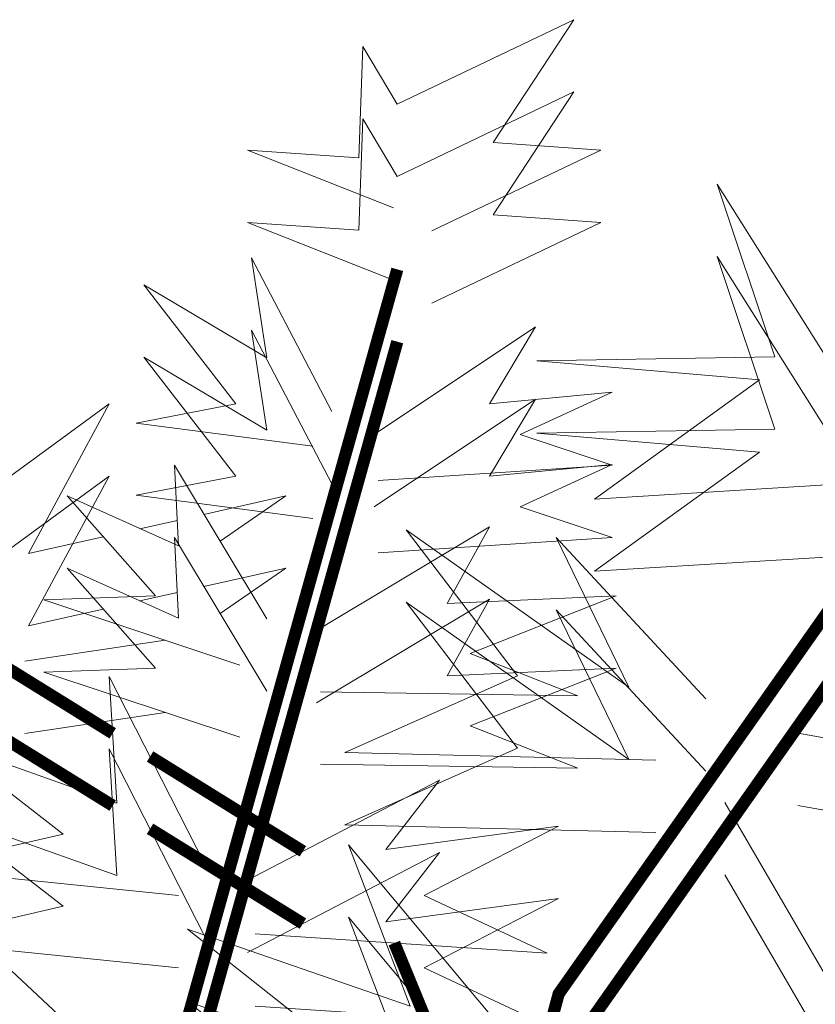
# Model space of a CAD drawing. Units: inches. Extents: x 37 to 353, y 95 to 429.
# Drawn here: x 115 to 115, y 339 to 339 of the extents above; entities that cross this region are included whole.
import ezdxf

# ---------------------------------------------------------------- set-up
doc = ezdxf.new("R2010")
doc.units = ezdxf.units.IN
doc.header["$LTSCALE"] = 0.05
doc.header["$MEASUREMENT"] = 0
doc.layers.get('0').update_dxf_attribs({"lineweight": 0})

msp = doc.modelspace()

# ---------------------------------------------------------------- linework, layer by layer
for points in [[(114.829215, 339.22018), (114.844124, 339.227295), (114.834637, 339.227972), (114.841752, 339.238813), (114.826166, 339.23136), (114.823116, 339.236442), (114.822777, 339.226617), (114.812951, 339.227295), (114.825827, 339.222213)], [(114.829215, 339.22018), (114.844124, 339.227295), (114.834637, 339.227972), (114.841752, 339.238813), (114.826166, 339.23136), (114.823116, 339.236442), (114.822777, 339.226617), (114.812951, 339.227295), (114.825827, 339.222213)], [(114.829215, 339.22018), (114.844124, 339.227295), (114.834637, 339.227972), (114.841752, 339.238813), (114.826166, 339.23136), (114.823116, 339.236442), (114.822777, 339.226617), (114.812951, 339.227295), (114.825827, 339.222213)], [(114.829215, 339.22018), (114.844124, 339.227295), (114.834637, 339.227972), (114.841752, 339.238813), (114.826166, 339.23136), (114.823116, 339.236442), (114.822777, 339.226617), (114.812951, 339.227295), (114.825827, 339.222213)], [(114.829215, 339.22018), (114.844124, 339.227295), (114.834637, 339.227972), (114.841752, 339.238813), (114.826166, 339.23136), (114.823116, 339.236442), (114.822777, 339.226617), (114.812951, 339.227295), (114.825827, 339.222213)], [(114.829215, 339.22018), (114.844124, 339.227295), (114.834637, 339.227972), (114.841752, 339.238813), (114.826166, 339.23136), (114.823116, 339.236442), (114.822777, 339.226617), (114.812951, 339.227295), (114.825827, 339.222213)], [(114.829215, 339.213804), (114.844124, 339.220918), (114.834637, 339.221596), (114.841752, 339.232436), (114.826166, 339.224983), (114.823116, 339.230065), (114.822777, 339.22024), (114.812951, 339.220918), (114.825827, 339.215836)], [(114.829215, 339.213804), (114.844124, 339.220918), (114.834637, 339.221596), (114.841752, 339.232436), (114.826166, 339.224983), (114.823116, 339.230065), (114.822777, 339.22024), (114.812951, 339.220918), (114.825827, 339.215836)], [(114.829215, 339.213804), (114.844124, 339.220918), (114.834637, 339.221596), (114.841752, 339.232436), (114.826166, 339.224983), (114.823116, 339.230065), (114.822777, 339.22024), (114.812951, 339.220918), (114.825827, 339.215836)], [(114.829215, 339.213804), (114.844124, 339.220918), (114.834637, 339.221596), (114.841752, 339.232436), (114.826166, 339.224983), (114.823116, 339.230065), (114.822777, 339.22024), (114.812951, 339.220918), (114.825827, 339.215836)], [(114.829215, 339.213804), (114.844124, 339.220918), (114.834637, 339.221596), (114.841752, 339.232436), (114.826166, 339.224983), (114.823116, 339.230065), (114.822777, 339.22024), (114.812951, 339.220918), (114.825827, 339.215836)], [(114.829215, 339.213804), (114.844124, 339.220918), (114.834637, 339.221596), (114.841752, 339.232436), (114.826166, 339.224983), (114.823116, 339.230065), (114.822777, 339.22024), (114.812951, 339.220918), (114.825827, 339.215836)], [(114.86999, 339.199587), (114.854403, 339.224318), (114.859486, 339.209073), (114.838478, 339.208734), (114.85813, 339.20704), (114.84356, 339.196538), (114.865924, 339.197893)], [(114.86999, 339.199587), (114.854403, 339.224318), (114.859486, 339.209073), (114.838478, 339.208734), (114.85813, 339.20704), (114.84356, 339.196538), (114.865924, 339.197893)], [(114.86999, 339.199587), (114.854403, 339.224318), (114.859486, 339.209073), (114.838478, 339.208734), (114.85813, 339.20704), (114.84356, 339.196538), (114.865924, 339.197893)], [(114.86999, 339.199587), (114.854403, 339.224318), (114.859486, 339.209073), (114.838478, 339.208734), (114.85813, 339.20704), (114.84356, 339.196538), (114.865924, 339.197893)], [(114.86999, 339.199587), (114.854403, 339.224318), (114.859486, 339.209073), (114.838478, 339.208734), (114.85813, 339.20704), (114.84356, 339.196538), (114.865924, 339.197893)], [(114.86999, 339.199587), (114.854403, 339.224318), (114.859486, 339.209073), (114.838478, 339.208734), (114.85813, 339.20704), (114.84356, 339.196538), (114.865924, 339.197893)], [(114.820405, 339.204258), (114.81329, 339.217809), (114.814645, 339.209001), (114.803802, 339.215437), (114.811934, 339.204935), (114.803125, 339.203241), (114.818711, 339.201209)], [(114.820405, 339.204258), (114.81329, 339.217809), (114.814645, 339.209001), (114.803802, 339.215437), (114.811934, 339.204935), (114.803125, 339.203241), (114.818711, 339.201209)], [(114.820405, 339.204258), (114.81329, 339.217809), (114.814645, 339.209001), (114.803802, 339.215437), (114.811934, 339.204935), (114.803125, 339.203241), (114.818711, 339.201209)], [(114.820405, 339.204258), (114.81329, 339.217809), (114.814645, 339.209001), (114.803802, 339.215437), (114.811934, 339.204935), (114.803125, 339.203241), (114.818711, 339.201209)], [(114.820405, 339.204258), (114.81329, 339.217809), (114.814645, 339.209001), (114.803802, 339.215437), (114.811934, 339.204935), (114.803125, 339.203241), (114.818711, 339.201209)], [(114.820405, 339.204258), (114.81329, 339.217809), (114.814645, 339.209001), (114.803802, 339.215437), (114.811934, 339.204935), (114.803125, 339.203241), (114.818711, 339.201209)], [(114.86999, 339.19321), (114.854403, 339.217941), (114.859486, 339.202696), (114.838478, 339.202357), (114.85813, 339.200663), (114.84356, 339.190161), (114.865924, 339.191516)], [(114.86999, 339.19321), (114.854403, 339.217941), (114.859486, 339.202696), (114.838478, 339.202357), (114.85813, 339.200663), (114.84356, 339.190161), (114.865924, 339.191516)], [(114.86999, 339.19321), (114.854403, 339.217941), (114.859486, 339.202696), (114.838478, 339.202357), (114.85813, 339.200663), (114.84356, 339.190161), (114.865924, 339.191516)], [(114.86999, 339.19321), (114.854403, 339.217941), (114.859486, 339.202696), (114.838478, 339.202357), (114.85813, 339.200663), (114.84356, 339.190161), (114.865924, 339.191516)], [(114.86999, 339.19321), (114.854403, 339.217941), (114.859486, 339.202696), (114.838478, 339.202357), (114.85813, 339.200663), (114.84356, 339.190161), (114.865924, 339.191516)], [(114.86999, 339.19321), (114.854403, 339.217941), (114.859486, 339.202696), (114.838478, 339.202357), (114.85813, 339.200663), (114.84356, 339.190161), (114.865924, 339.191516)], [(114.820405, 339.197881), (114.81329, 339.211432), (114.814645, 339.202624), (114.803802, 339.209061), (114.811934, 339.198559), (114.803125, 339.196865), (114.818711, 339.194832)], [(114.820405, 339.197881), (114.81329, 339.211432), (114.814645, 339.202624), (114.803802, 339.209061), (114.811934, 339.198559), (114.803125, 339.196865), (114.818711, 339.194832)], [(114.820405, 339.197881), (114.81329, 339.211432), (114.814645, 339.202624), (114.803802, 339.209061), (114.811934, 339.198559), (114.803125, 339.196865), (114.818711, 339.194832)], [(114.820405, 339.197881), (114.81329, 339.211432), (114.814645, 339.202624), (114.803802, 339.209061), (114.811934, 339.198559), (114.803125, 339.196865), (114.818711, 339.194832)], [(114.820405, 339.197881), (114.81329, 339.211432), (114.814645, 339.202624), (114.803802, 339.209061), (114.811934, 339.198559), (114.803125, 339.196865), (114.818711, 339.194832)], [(114.820405, 339.197881), (114.81329, 339.211432), (114.814645, 339.202624), (114.803802, 339.209061), (114.811934, 339.198559), (114.803125, 339.196865), (114.818711, 339.194832)], [(114.824133, 339.202225), (114.838364, 339.211711), (114.834298, 339.204935), (114.845141, 339.205952), (114.837009, 339.202225), (114.845141, 339.199515), (114.824472, 339.19816)], [(114.824133, 339.202225), (114.838364, 339.211711), (114.834298, 339.204935), (114.845141, 339.205952), (114.837009, 339.202225), (114.845141, 339.199515), (114.824472, 339.19816)], [(114.824133, 339.202225), (114.838364, 339.211711), (114.834298, 339.204935), (114.845141, 339.205952), (114.837009, 339.202225), (114.845141, 339.199515), (114.824472, 339.19816)], [(114.824133, 339.202225), (114.838364, 339.211711), (114.834298, 339.204935), (114.845141, 339.205952), (114.837009, 339.202225), (114.845141, 339.199515), (114.824472, 339.19816)], [(114.824133, 339.202225), (114.838364, 339.211711), (114.834298, 339.204935), (114.845141, 339.205952), (114.837009, 339.202225), (114.845141, 339.199515), (114.824472, 339.19816)], [(114.824133, 339.202225), (114.838364, 339.211711), (114.834298, 339.204935), (114.845141, 339.205952), (114.837009, 339.202225), (114.845141, 339.199515), (114.824472, 339.19816)], [(114.824133, 339.195848), (114.838364, 339.205334), (114.834298, 339.198559), (114.845141, 339.199575), (114.837009, 339.195848), (114.845141, 339.193138), (114.824472, 339.191783)], [(114.824133, 339.195848), (114.838364, 339.205334), (114.834298, 339.198559), (114.845141, 339.199575), (114.837009, 339.195848), (114.845141, 339.193138), (114.824472, 339.191783)], [(114.824133, 339.195848), (114.838364, 339.205334), (114.834298, 339.198559), (114.845141, 339.199575), (114.837009, 339.195848), (114.845141, 339.193138), (114.824472, 339.191783)], [(114.824133, 339.195848), (114.838364, 339.205334), (114.834298, 339.198559), (114.845141, 339.199575), (114.837009, 339.195848), (114.845141, 339.193138), (114.824472, 339.191783)], [(114.824133, 339.195848), (114.838364, 339.205334), (114.834298, 339.198559), (114.845141, 339.199575), (114.837009, 339.195848), (114.845141, 339.193138), (114.824472, 339.191783)], [(114.824133, 339.195848), (114.838364, 339.205334), (114.834298, 339.198559), (114.845141, 339.199575), (114.837009, 339.195848), (114.845141, 339.193138), (114.824472, 339.191783)], [(114.783133, 339.192062), (114.800753, 339.204935), (114.793637, 339.191723), (114.800218, 339.193196)], [(114.783133, 339.192062), (114.800753, 339.204935), (114.793637, 339.191723), (114.800218, 339.193196)], [(114.783133, 339.192062), (114.800753, 339.204935), (114.793637, 339.191723), (114.800218, 339.193196)], [(114.783133, 339.192062), (114.800753, 339.204935), (114.793637, 339.191723), (114.800218, 339.193196)], [(114.783133, 339.192062), (114.800753, 339.204935), (114.793637, 339.191723), (114.800218, 339.193196)], [(114.783133, 339.192062), (114.800753, 339.204935), (114.793637, 339.191723), (114.800218, 339.193196)], [(114.814645, 339.185964), (114.806513, 339.199515), (114.806852, 339.192401), (114.797025, 339.196805), (114.804819, 339.187996), (114.794992, 339.187658), (114.812273, 339.181898)], [(114.814645, 339.185964), (114.806513, 339.199515), (114.806852, 339.192401), (114.797025, 339.196805), (114.804819, 339.187996), (114.794992, 339.187658), (114.812273, 339.181898)], [(114.814645, 339.185964), (114.806513, 339.199515), (114.806852, 339.192401), (114.797025, 339.196805), (114.804819, 339.187996), (114.794992, 339.187658), (114.812273, 339.181898)], [(114.814645, 339.185964), (114.806513, 339.199515), (114.806852, 339.192401), (114.797025, 339.196805), (114.804819, 339.187996), (114.794992, 339.187658), (114.812273, 339.181898)], [(114.814645, 339.185964), (114.806513, 339.199515), (114.806852, 339.192401), (114.797025, 339.196805), (114.804819, 339.187996), (114.794992, 339.187658), (114.812273, 339.181898)], [(114.814645, 339.185964), (114.806513, 339.199515), (114.806852, 339.192401), (114.797025, 339.196805), (114.804819, 339.187996), (114.794992, 339.187658), (114.812273, 339.181898)], [(114.783133, 339.185685), (114.800753, 339.198559), (114.793637, 339.185346), (114.800218, 339.186819)], [(114.783133, 339.185685), (114.800753, 339.198559), (114.793637, 339.185346), (114.800218, 339.186819)], [(114.783133, 339.185685), (114.800753, 339.198559), (114.793637, 339.185346), (114.800218, 339.186819)], [(114.783133, 339.185685), (114.800753, 339.198559), (114.793637, 339.185346), (114.800218, 339.186819)], [(114.783133, 339.185685), (114.800753, 339.198559), (114.793637, 339.185346), (114.800218, 339.186819)], [(114.783133, 339.185685), (114.800753, 339.198559), (114.793637, 339.185346), (114.800218, 339.186819)], [(114.80911, 339.195187), (114.816339, 339.196805), (114.81053, 339.192822)], [(114.80911, 339.195187), (114.816339, 339.196805), (114.81053, 339.192822)], [(114.80911, 339.195187), (114.816339, 339.196805), (114.81053, 339.192822)], [(114.80911, 339.195187), (114.816339, 339.196805), (114.81053, 339.192822)], [(114.80911, 339.195187), (114.816339, 339.196805), (114.81053, 339.192822)], [(114.80911, 339.195187), (114.816339, 339.196805), (114.81053, 339.192822)], [(114.803459, 339.193921), (114.806744, 339.194657)], [(114.803459, 339.193921), (114.806744, 339.194657)], [(114.803459, 339.193921), (114.806744, 339.194657)], [(114.803459, 339.193921), (114.806744, 339.194657)], [(114.803459, 339.193921), (114.806744, 339.194657)], [(114.803459, 339.193921), (114.806744, 339.194657)], [(114.81905, 339.184947), (114.834298, 339.194094), (114.830571, 339.187319), (114.84548, 339.187996), (114.832604, 339.182915), (114.842091, 339.179188), (114.819389, 339.179527)], [(114.81905, 339.184947), (114.834298, 339.194094), (114.830571, 339.187319), (114.84548, 339.187996), (114.832604, 339.182915), (114.842091, 339.179188), (114.819389, 339.179527)], [(114.81905, 339.184947), (114.834298, 339.194094), (114.830571, 339.187319), (114.84548, 339.187996), (114.832604, 339.182915), (114.842091, 339.179188), (114.819389, 339.179527)], [(114.81905, 339.184947), (114.834298, 339.194094), (114.830571, 339.187319), (114.84548, 339.187996), (114.832604, 339.182915), (114.842091, 339.179188), (114.819389, 339.179527)], [(114.81905, 339.184947), (114.834298, 339.194094), (114.830571, 339.187319), (114.84548, 339.187996), (114.832604, 339.182915), (114.842091, 339.179188), (114.819389, 339.179527)], [(114.81905, 339.184947), (114.834298, 339.194094), (114.830571, 339.187319), (114.84548, 339.187996), (114.832604, 339.182915), (114.842091, 339.179188), (114.819389, 339.179527)], [(114.814645, 339.179587), (114.806513, 339.193138), (114.806852, 339.186024), (114.797025, 339.190428), (114.804819, 339.18162), (114.794992, 339.181281), (114.812273, 339.175522)], [(114.814645, 339.179587), (114.806513, 339.193138), (114.806852, 339.186024), (114.797025, 339.190428), (114.804819, 339.18162), (114.794992, 339.181281), (114.812273, 339.175522)], [(114.814645, 339.179587), (114.806513, 339.193138), (114.806852, 339.186024), (114.797025, 339.190428), (114.804819, 339.18162), (114.794992, 339.181281), (114.812273, 339.175522)], [(114.814645, 339.179587), (114.806513, 339.193138), (114.806852, 339.186024), (114.797025, 339.190428), (114.804819, 339.18162), (114.794992, 339.181281), (114.812273, 339.175522)], [(114.814645, 339.179587), (114.806513, 339.193138), (114.806852, 339.186024), (114.797025, 339.190428), (114.804819, 339.18162), (114.794992, 339.181281), (114.812273, 339.175522)], [(114.814645, 339.179587), (114.806513, 339.193138), (114.806852, 339.186024), (114.797025, 339.190428), (114.804819, 339.18162), (114.794992, 339.181281), (114.812273, 339.175522)], [(114.853387, 339.178921), (114.840172, 339.19315), (114.84661, 339.179938), (114.826957, 339.193828), (114.836783, 339.180954), (114.821536, 339.174179), (114.848982, 339.173501)], [(114.853387, 339.178921), (114.840172, 339.19315), (114.84661, 339.179938), (114.826957, 339.193828), (114.836783, 339.180954), (114.821536, 339.174179), (114.848982, 339.173501)], [(114.853387, 339.178921), (114.840172, 339.19315), (114.84661, 339.179938), (114.826957, 339.193828), (114.836783, 339.180954), (114.821536, 339.174179), (114.848982, 339.173501)], [(114.853387, 339.178921), (114.840172, 339.19315), (114.84661, 339.179938), (114.826957, 339.193828), (114.836783, 339.180954), (114.821536, 339.174179), (114.848982, 339.173501)], [(114.853387, 339.178921), (114.840172, 339.19315), (114.84661, 339.179938), (114.826957, 339.193828), (114.836783, 339.180954), (114.821536, 339.174179), (114.848982, 339.173501)], [(114.853387, 339.178921), (114.840172, 339.19315), (114.84661, 339.179938), (114.826957, 339.193828), (114.836783, 339.180954), (114.821536, 339.174179), (114.848982, 339.173501)], [(114.80911, 339.18881), (114.816339, 339.190428), (114.81053, 339.186445)], [(114.80911, 339.18881), (114.816339, 339.190428), (114.81053, 339.186445)], [(114.80911, 339.18881), (114.816339, 339.190428), (114.81053, 339.186445)], [(114.80911, 339.18881), (114.816339, 339.190428), (114.81053, 339.186445)], [(114.80911, 339.18881), (114.816339, 339.190428), (114.81053, 339.186445)], [(114.80911, 339.18881), (114.816339, 339.190428), (114.81053, 339.186445)], [(114.803459, 339.187545), (114.806744, 339.18828)], [(114.803459, 339.187545), (114.806744, 339.18828)], [(114.803459, 339.187545), (114.806744, 339.18828)], [(114.803459, 339.187545), (114.806744, 339.18828)], [(114.803459, 339.187545), (114.806744, 339.18828)], [(114.803459, 339.187545), (114.806744, 339.18828)], [(114.81905, 339.178571), (114.834298, 339.187718), (114.830571, 339.180942), (114.84548, 339.18162), (114.832604, 339.176538), (114.842091, 339.172812), (114.819389, 339.17315)], [(114.81905, 339.178571), (114.834298, 339.187718), (114.830571, 339.180942), (114.84548, 339.18162), (114.832604, 339.176538), (114.842091, 339.172812), (114.819389, 339.17315)], [(114.81905, 339.178571), (114.834298, 339.187718), (114.830571, 339.180942), (114.84548, 339.18162), (114.832604, 339.176538), (114.842091, 339.172812), (114.819389, 339.17315)], [(114.81905, 339.178571), (114.834298, 339.187718), (114.830571, 339.180942), (114.84548, 339.18162), (114.832604, 339.176538), (114.842091, 339.172812), (114.819389, 339.17315)], [(114.81905, 339.178571), (114.834298, 339.187718), (114.830571, 339.180942), (114.84548, 339.18162), (114.832604, 339.176538), (114.842091, 339.172812), (114.819389, 339.17315)], [(114.81905, 339.178571), (114.834298, 339.187718), (114.830571, 339.180942), (114.84548, 339.18162), (114.832604, 339.176538), (114.842091, 339.172812), (114.819389, 339.17315)], [(114.853387, 339.172545), (114.840172, 339.186773), (114.84661, 339.173561), (114.826957, 339.187451), (114.836783, 339.174577), (114.821536, 339.167802), (114.848982, 339.167124)], [(114.853387, 339.172545), (114.840172, 339.186773), (114.84661, 339.173561), (114.826957, 339.187451), (114.836783, 339.174577), (114.821536, 339.167802), (114.848982, 339.167124)], [(114.853387, 339.172545), (114.840172, 339.186773), (114.84661, 339.173561), (114.826957, 339.187451), (114.836783, 339.174577), (114.821536, 339.167802), (114.848982, 339.167124)], [(114.853387, 339.172545), (114.840172, 339.186773), (114.84661, 339.173561), (114.826957, 339.187451), (114.836783, 339.174577), (114.821536, 339.167802), (114.848982, 339.167124)], [(114.853387, 339.172545), (114.840172, 339.186773), (114.84661, 339.173561), (114.826957, 339.187451), (114.836783, 339.174577), (114.821536, 339.167802), (114.848982, 339.167124)], [(114.853387, 339.172545), (114.840172, 339.186773), (114.84661, 339.173561), (114.826957, 339.187451), (114.836783, 339.174577), (114.821536, 339.167802), (114.848982, 339.167124)], [(114.80567, 339.184099), (114.793298, 339.182237)], [(114.80567, 339.184099), (114.793298, 339.182237)], [(114.80567, 339.184099), (114.793298, 339.182237)], [(114.80567, 339.184099), (114.793298, 339.182237)], [(114.80567, 339.184099), (114.793298, 339.182237)], [(114.80567, 339.184099), (114.793298, 339.182237)], [(114.809224, 339.164282), (114.800753, 339.180882), (114.80143, 339.169702), (114.786183, 339.175123), (114.796687, 339.166992), (114.783472, 339.163943), (114.806852, 339.161572)], [(114.809224, 339.164282), (114.800753, 339.180882), (114.80143, 339.169702), (114.786183, 339.175123), (114.796687, 339.166992), (114.783472, 339.163943), (114.806852, 339.161572)], [(114.809224, 339.164282), (114.800753, 339.180882), (114.80143, 339.169702), (114.786183, 339.175123), (114.796687, 339.166992), (114.783472, 339.163943), (114.806852, 339.161572)], [(114.809224, 339.164282), (114.800753, 339.180882), (114.80143, 339.169702), (114.786183, 339.175123), (114.796687, 339.166992), (114.783472, 339.163943), (114.806852, 339.161572)], [(114.809224, 339.164282), (114.800753, 339.180882), (114.80143, 339.169702), (114.786183, 339.175123), (114.796687, 339.166992), (114.783472, 339.163943), (114.806852, 339.161572)], [(114.809224, 339.164282), (114.800753, 339.180882), (114.80143, 339.169702), (114.786183, 339.175123), (114.796687, 339.166992), (114.783472, 339.163943), (114.806852, 339.161572)], [(114.80567, 339.177723), (114.793298, 339.175861)], [(114.80567, 339.177723), (114.793298, 339.175861)], [(114.80567, 339.177723), (114.793298, 339.175861)], [(114.80567, 339.177723), (114.793298, 339.175861)], [(114.80567, 339.177723), (114.793298, 339.175861)], [(114.80567, 339.177723), (114.793298, 339.175861)], [(114.861519, 339.175872), (114.880833, 339.172485), (114.863891, 339.170791), (114.883204, 339.15995), (114.86694, 339.16266), (114.865924, 339.151142), (114.855081, 339.169774)], [(114.861519, 339.175872), (114.880833, 339.172485), (114.863891, 339.170791), (114.883204, 339.15995), (114.86694, 339.16266), (114.865924, 339.151142), (114.855081, 339.169774)], [(114.861519, 339.175872), (114.880833, 339.172485), (114.863891, 339.170791), (114.883204, 339.15995), (114.86694, 339.16266), (114.865924, 339.151142), (114.855081, 339.169774)], [(114.861519, 339.175872), (114.880833, 339.172485), (114.863891, 339.170791), (114.883204, 339.15995), (114.86694, 339.16266), (114.865924, 339.151142), (114.855081, 339.169774)], [(114.861519, 339.175872), (114.880833, 339.172485), (114.863891, 339.170791), (114.883204, 339.15995), (114.86694, 339.16266), (114.865924, 339.151142), (114.855081, 339.169774)], [(114.861519, 339.175872), (114.880833, 339.172485), (114.863891, 339.170791), (114.883204, 339.15995), (114.86694, 339.16266), (114.865924, 339.151142), (114.855081, 339.169774)], [(114.809224, 339.157905), (114.800753, 339.174506), (114.80143, 339.163326), (114.786183, 339.168746), (114.796687, 339.160616), (114.783472, 339.157567), (114.806852, 339.155195)], [(114.809224, 339.157905), (114.800753, 339.174506), (114.80143, 339.163326), (114.786183, 339.168746), (114.796687, 339.160616), (114.783472, 339.157567), (114.806852, 339.155195)], [(114.809224, 339.157905), (114.800753, 339.174506), (114.80143, 339.163326), (114.786183, 339.168746), (114.796687, 339.160616), (114.783472, 339.157567), (114.806852, 339.155195)], [(114.809224, 339.157905), (114.800753, 339.174506), (114.80143, 339.163326), (114.786183, 339.168746), (114.796687, 339.160616), (114.783472, 339.157567), (114.806852, 339.155195)], [(114.809224, 339.157905), (114.800753, 339.174506), (114.80143, 339.163326), (114.786183, 339.168746), (114.796687, 339.160616), (114.783472, 339.157567), (114.806852, 339.155195)], [(114.809224, 339.157905), (114.800753, 339.174506), (114.80143, 339.163326), (114.786183, 339.168746), (114.796687, 339.160616), (114.783472, 339.157567), (114.806852, 339.155195)], [(114.812951, 339.162927), (114.829893, 339.171735), (114.825149, 339.165637), (114.840397, 339.16767), (114.828538, 339.161572), (114.83938, 339.15649), (114.813629, 339.158184)], [(114.812951, 339.162927), (114.829893, 339.171735), (114.825149, 339.165637), (114.840397, 339.16767), (114.828538, 339.161572), (114.83938, 339.15649), (114.813629, 339.158184)], [(114.812951, 339.162927), (114.829893, 339.171735), (114.825149, 339.165637), (114.840397, 339.16767), (114.828538, 339.161572), (114.83938, 339.15649), (114.813629, 339.158184)], [(114.812951, 339.162927), (114.829893, 339.171735), (114.825149, 339.165637), (114.840397, 339.16767), (114.828538, 339.161572), (114.83938, 339.15649), (114.813629, 339.158184)], [(114.812951, 339.162927), (114.829893, 339.171735), (114.825149, 339.165637), (114.840397, 339.16767), (114.828538, 339.161572), (114.83938, 339.15649), (114.813629, 339.158184)], [(114.812951, 339.162927), (114.829893, 339.171735), (114.825149, 339.165637), (114.840397, 339.16767), (114.828538, 339.161572), (114.83938, 339.15649), (114.813629, 339.158184)], [(114.861519, 339.169496), (114.880833, 339.166108), (114.863891, 339.164414), (114.883204, 339.153573), (114.86694, 339.156283), (114.865924, 339.144765), (114.855081, 339.163398)], [(114.861519, 339.169496), (114.880833, 339.166108), (114.863891, 339.164414), (114.883204, 339.153573), (114.86694, 339.156283), (114.865924, 339.144765), (114.855081, 339.163398)], [(114.861519, 339.169496), (114.880833, 339.166108), (114.863891, 339.164414), (114.883204, 339.153573), (114.86694, 339.156283), (114.865924, 339.144765), (114.855081, 339.163398)], [(114.861519, 339.169496), (114.880833, 339.166108), (114.863891, 339.164414), (114.883204, 339.153573), (114.86694, 339.156283), (114.865924, 339.144765), (114.855081, 339.163398)], [(114.861519, 339.169496), (114.880833, 339.166108), (114.863891, 339.164414), (114.883204, 339.153573), (114.86694, 339.156283), (114.865924, 339.144765), (114.855081, 339.163398)], [(114.861519, 339.169496), (114.880833, 339.166108), (114.863891, 339.164414), (114.883204, 339.153573), (114.86694, 339.156283), (114.865924, 339.144765), (114.855081, 339.163398)], [(114.837122, 339.147754), (114.821874, 339.166048), (114.827296, 339.151819), (114.807643, 339.158595), (114.822213, 339.147076), (114.807982, 339.140978), (114.833734, 339.139623)], [(114.837122, 339.147754), (114.821874, 339.166048), (114.827296, 339.151819), (114.807643, 339.158595), (114.822213, 339.147076), (114.807982, 339.140978), (114.833734, 339.139623)], [(114.837122, 339.147754), (114.821874, 339.166048), (114.827296, 339.151819), (114.807643, 339.158595), (114.822213, 339.147076), (114.807982, 339.140978), (114.833734, 339.139623)], [(114.837122, 339.147754), (114.821874, 339.166048), (114.827296, 339.151819), (114.807643, 339.158595), (114.822213, 339.147076), (114.807982, 339.140978), (114.833734, 339.139623)], [(114.837122, 339.147754), (114.821874, 339.166048), (114.827296, 339.151819), (114.807643, 339.158595), (114.822213, 339.147076), (114.807982, 339.140978), (114.833734, 339.139623)], [(114.837122, 339.147754), (114.821874, 339.166048), (114.827296, 339.151819), (114.807643, 339.158595), (114.822213, 339.147076), (114.807982, 339.140978), (114.833734, 339.139623)], [(114.812951, 339.15655), (114.829893, 339.165359), (114.825149, 339.159261), (114.840397, 339.161293), (114.828538, 339.155195), (114.83938, 339.150114), (114.813629, 339.151807)], [(114.812951, 339.15655), (114.829893, 339.165359), (114.825149, 339.159261), (114.840397, 339.161293), (114.828538, 339.155195), (114.83938, 339.150114), (114.813629, 339.151807)], [(114.812951, 339.15655), (114.829893, 339.165359), (114.825149, 339.159261), (114.840397, 339.161293), (114.828538, 339.155195), (114.83938, 339.150114), (114.813629, 339.151807)], [(114.812951, 339.15655), (114.829893, 339.165359), (114.825149, 339.159261), (114.840397, 339.161293), (114.828538, 339.155195), (114.83938, 339.150114), (114.813629, 339.151807)], [(114.812951, 339.15655), (114.829893, 339.165359), (114.825149, 339.159261), (114.840397, 339.161293), (114.828538, 339.155195), (114.83938, 339.150114), (114.813629, 339.151807)], [(114.812951, 339.15655), (114.829893, 339.165359), (114.825149, 339.159261), (114.840397, 339.161293), (114.828538, 339.155195), (114.83938, 339.150114), (114.813629, 339.151807)], [(114.837122, 339.141377), (114.821874, 339.159671), (114.827296, 339.145443), (114.807643, 339.152218), (114.822213, 339.1407), (114.807982, 339.134602), (114.833734, 339.133247)], [(114.837122, 339.141377), (114.821874, 339.159671), (114.827296, 339.145443), (114.807643, 339.152218), (114.822213, 339.1407), (114.807982, 339.134602), (114.833734, 339.133247)], [(114.837122, 339.141377), (114.821874, 339.159671), (114.827296, 339.145443), (114.807643, 339.152218), (114.822213, 339.1407), (114.807982, 339.134602), (114.833734, 339.133247)], [(114.837122, 339.141377), (114.821874, 339.159671), (114.827296, 339.145443), (114.807643, 339.152218), (114.822213, 339.1407), (114.807982, 339.134602), (114.833734, 339.133247)], [(114.837122, 339.141377), (114.821874, 339.159671), (114.827296, 339.145443), (114.807643, 339.152218), (114.822213, 339.1407), (114.807982, 339.134602), (114.833734, 339.133247)], [(114.837122, 339.141377), (114.821874, 339.159671), (114.827296, 339.145443), (114.807643, 339.152218), (114.822213, 339.1407), (114.807982, 339.134602), (114.833734, 339.133247)], [(114.802786, 339.144972), (114.787877, 339.158862), (114.78991, 339.150731), (114.773984, 339.15107), (114.788893, 339.146666), (114.776017, 339.139551), (114.801092, 339.139213)], [(114.802786, 339.144972), (114.787877, 339.158862), (114.78991, 339.150731), (114.773984, 339.15107), (114.788893, 339.146666), (114.776017, 339.139551), (114.801092, 339.139213)], [(114.802786, 339.144972), (114.787877, 339.158862), (114.78991, 339.150731), (114.773984, 339.15107), (114.788893, 339.146666), (114.776017, 339.139551), (114.801092, 339.139213)], [(114.802786, 339.144972), (114.787877, 339.158862), (114.78991, 339.150731), (114.773984, 339.15107), (114.788893, 339.146666), (114.776017, 339.139551), (114.801092, 339.139213)], [(114.802786, 339.144972), (114.787877, 339.158862), (114.78991, 339.150731), (114.773984, 339.15107), (114.788893, 339.146666), (114.776017, 339.139551), (114.801092, 339.139213)], [(114.802786, 339.144972), (114.787877, 339.158862), (114.78991, 339.150731), (114.773984, 339.15107), (114.788893, 339.146666), (114.776017, 339.139551), (114.801092, 339.139213)]]:
    msp.add_lwpolyline(points)
at = {"const_width": 0.001075}
for points in [[(114.790186, 339.011512), (114.795331, 339.10669), (114.826166, 339.216793)], [(114.790186, 339.011512), (114.795331, 339.10669), (114.826166, 339.216793)], [(114.790186, 339.011512), (114.795331, 339.10669), (114.826166, 339.216793)], [(114.790186, 339.011512), (114.795331, 339.10669), (114.826166, 339.216793)], [(114.790186, 339.011512), (114.795331, 339.10669), (114.826166, 339.216793)], [(114.790186, 339.011512), (114.795331, 339.10669), (114.826166, 339.216793)], [(114.790186, 339.005135), (114.795331, 339.100313), (114.826166, 339.210416)], [(114.790186, 339.005135), (114.795331, 339.100313), (114.826166, 339.210416)], [(114.790186, 339.005135), (114.795331, 339.100313), (114.826166, 339.210416)], [(114.790186, 339.005135), (114.795331, 339.100313), (114.826166, 339.210416)], [(114.790186, 339.005135), (114.795331, 339.100313), (114.826166, 339.210416)], [(114.790186, 339.005135), (114.795331, 339.100313), (114.826166, 339.210416)], [(114.801056, 339.175872), (114.752098, 339.20622)], [(114.801056, 339.175872), (114.752098, 339.20622)], [(114.801056, 339.175872), (114.752098, 339.20622)], [(114.801056, 339.175872), (114.752098, 339.20622)], [(114.801056, 339.175872), (114.752098, 339.20622)], [(114.801056, 339.175872), (114.752098, 339.20622)], [(114.802239, 339.011512), (114.840407, 339.152894), (114.877978, 339.206228)], [(114.802239, 339.011512), (114.840407, 339.152894), (114.877978, 339.206228)], [(114.802239, 339.011512), (114.840407, 339.152894), (114.877978, 339.206228)], [(114.802239, 339.011512), (114.840407, 339.152894), (114.877978, 339.206228)], [(114.802239, 339.011512), (114.840407, 339.152894), (114.877978, 339.206228)], [(114.802239, 339.011512), (114.840407, 339.152894), (114.877978, 339.206228)], [(114.801056, 339.169495), (114.752098, 339.199844)], [(114.801056, 339.169495), (114.752098, 339.199844)], [(114.801056, 339.169495), (114.752098, 339.199844)], [(114.801056, 339.169495), (114.752098, 339.199844)], [(114.801056, 339.169495), (114.752098, 339.199844)], [(114.801056, 339.169495), (114.752098, 339.199844)], [(114.802239, 339.005135), (114.840407, 339.146518), (114.877978, 339.199852)], [(114.802239, 339.005135), (114.840407, 339.146518), (114.877978, 339.199852)], [(114.802239, 339.005135), (114.840407, 339.146518), (114.877978, 339.199852)], [(114.802239, 339.005135), (114.840407, 339.146518), (114.877978, 339.199852)], [(114.802239, 339.005135), (114.840407, 339.146518), (114.877978, 339.199852)], [(114.802239, 339.005135), (114.840407, 339.146518), (114.877978, 339.199852)], [(114.817839, 339.165468), (114.804352, 339.173829)], [(114.817839, 339.165468), (114.804352, 339.173829)], [(114.817839, 339.165468), (114.804352, 339.173829)], [(114.817839, 339.165468), (114.804352, 339.173829)], [(114.817839, 339.165468), (114.804352, 339.173829)], [(114.817839, 339.165468), (114.804352, 339.173829)], [(114.817839, 339.159092), (114.804352, 339.167452)], [(114.817839, 339.159092), (114.804352, 339.167452)], [(114.817839, 339.159092), (114.804352, 339.167452)], [(114.817839, 339.159092), (114.804352, 339.167452)], [(114.817839, 339.159092), (114.804352, 339.167452)], [(114.817839, 339.159092), (114.804352, 339.167452)], [(114.828755, 339.150446), (114.825903, 339.157377)], [(114.828755, 339.150446), (114.825903, 339.157377)], [(114.828755, 339.150446), (114.825903, 339.157377)], [(114.828755, 339.150446), (114.825903, 339.157377)], [(114.828755, 339.150446), (114.825903, 339.157377)], [(114.828755, 339.150446), (114.825903, 339.157377)]]:
    msp.add_lwpolyline(points, dxfattribs=at)

doc.saveas('drawing.dxf')
